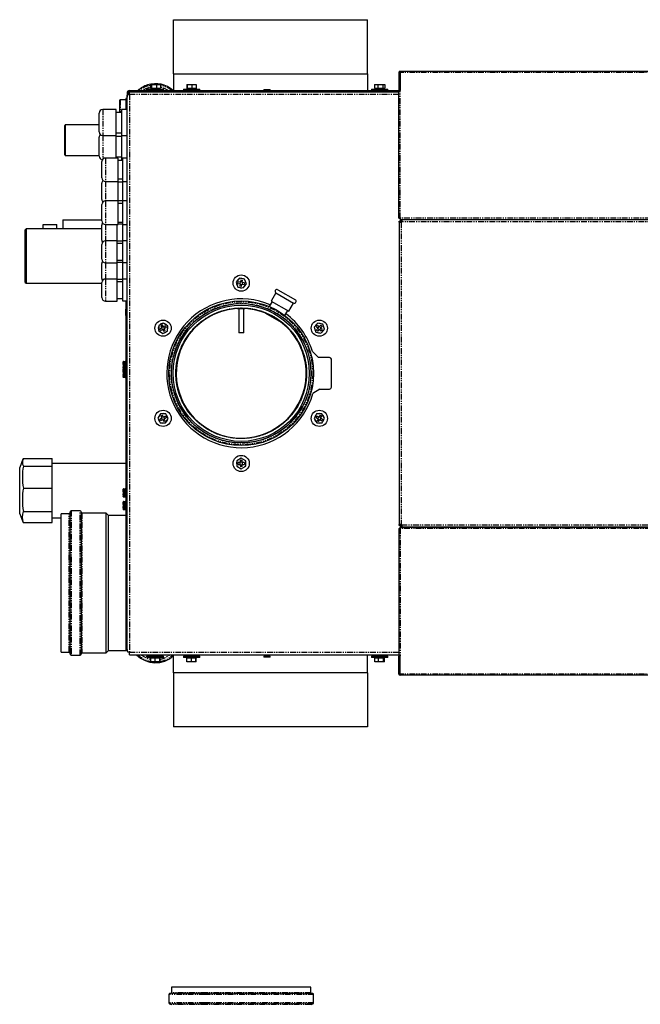
# Model space of a CAD drawing. Extents: x -1316 to 2329, y -131 to 2459.
# Drawn here: x -287 to 401, y 1367 to 2459 of the extents above; entities that cross this region are included whole.
import ezdxf

# ---------------------------------------------------------------- set-up
doc = ezdxf.new("R2010")
doc.units = 0
doc.header["$MEASUREMENT"] = 0
doc.linetypes.add('PHANTOM', pattern=[12.7, 6.35, -1.27, 1.27, -1.27, 1.27, -1.27])
doc.layers.get('0').update_dxf_attribs({"linetype": 'CONTINUOUS'})

msp = doc.modelspace()

# ---------------------------------------------------------------- linework, layer by layer
at = {"color": 7, "linetype": 'Continuous'}
for p, q in [((-116.4, 2458.7), (98.6, 2458.7)), ((-116.4, 2398.7), (-116.4, 2458.7)), ((98.6, 2398.7), (98.6, 2458.7)), ((1015, 2401.4), (134.7, 2401.4)), ((-116.4, 2398.7), (-116.4, 2380.2)), ((-116.4, 2398.7), (98.6, 2398.7)), ((98.6, 2398.7), (98.6, 2380.2)), ((133.4, 2400.1), (134.6, 2400.1)), ((133.4, 2400.1), (133.4, 2380.2)), ((134.6, 2400.1), (134.6, 2380.2)), ((134.7, 2400.1), (134.7, 2380.1)), ((-165.1, 2380.2), (133.4, 2380.2)), ((-146.4, 2381.4), (-146.4, 2380.2)), ((-146.4, 2381.4), (-139.4, 2381.4)), ((-145.4, 2381.7), (-145.4, 2381.4)), ((-145.4, 2381.7), (-139.4, 2381.7)), ((-141.8, 2386.7), (-141.8, 2382.7)), ((-141.8, 2386.7), (-140.8, 2386.7)), ((-141.8, 2382.7), (-141.6, 2382.7)), ((-141.6, 2382.7), (-141.6, 2381.7)), ((-141.6, 2382.7), (-141, 2382.7)), ((-141, 2382.7), (-140.8, 2382.7)), ((-140.8, 2386.7), (-140.8, 2382.7)), ((-140.8, 2386.7), (-135.3, 2386.7)), ((-140.8, 2382.7), (-139.6, 2382.7)), ((-139.6, 2382.7), (-136.5, 2382.7)), ((-139.4, 2381.7), (-127.4, 2381.7)), ((-139.4, 2380.2), (-139.4, 2381.4)), ((-136.5, 2382.7), (-135.3, 2382.7)), ((-135.3, 2386.7), (-135.3, 2382.7)), ((-135.3, 2386.7), (-130.9, 2386.7)), ((-135.3, 2382.7), (-134.4, 2382.7)), ((-134.4, 2382.7), (-131.9, 2382.7)), ((-131.9, 2382.7), (-130.9, 2382.7)), ((-131.1, 2381.7), (-131.1, 2382.7)), ((-130.9, 2386.7), (-130.9, 2382.7)), ((-127.4, 2380.2), (-127.4, 2381.7)), ((-105.4, 2381.7), (-105.4, 2380.2)), ((-105.4, 2381.7), (-87.4, 2381.7)), ((-101.6, 2382.7), (-101.6, 2381.7)), ((-101.6, 2382.7), (-101.3, 2382.7)), ((-101.5, 2386.7), (-101.5, 2382.7)), ((-101.5, 2386.7), (-101.3, 2386.7)), ((-101.3, 2386.7), (-101.3, 2382.7)), ((-101.3, 2386.7), (-96.2, 2386.7)), ((-101.3, 2382.7), (-100.2, 2382.7)), ((-101.3, 2382.7), (-101.3, 2382.7)), ((-100.2, 2382.7), (-97.4, 2382.7)), ((-97.4, 2382.7), (-96.2, 2382.7)), ((-96.2, 2386.7), (-96.2, 2382.7)), ((-96.2, 2386.7), (-91.3, 2386.7)), ((-96.2, 2382.7), (-95.1, 2382.7)), ((-95.1, 2382.7), (-92.4, 2382.7)), ((-92.4, 2382.7), (-91.3, 2382.7)), ((-91.3, 2386.7), (-91.3, 2382.7)), ((-91.3, 2382.7), (-91.1, 2382.7)), ((-91.1, 2381.7), (-91.1, 2382.7)), ((-87.4, 2380.2), (-87.4, 2381.7)), ((-16.4, 2381.4), (-16.4, 2380.2)), ((-16.4, 2381.4), (-9.9, 2381.4)), ((-9.9, 2381.4), (-9.4, 2381.4)), ((-9.4, 2380.2), (-9.4, 2381.4)), ((103.1, 2381.7), (103.1, 2380.2)), ((103.1, 2381.7), (120.5, 2381.7)), ((106.4, 2386.7), (106.4, 2382.7)), ((106.4, 2386.7), (110, 2386.7)), ((106.4, 2382.7), (107.2, 2382.7)), ((106.9, 2382.7), (106.9, 2381.7)), ((107.2, 2382.7), (109.2, 2382.7)), ((109.2, 2382.7), (110, 2382.7)), ((110, 2386.7), (110, 2382.7)), ((110, 2386.7), (115.7, 2386.7)), ((110, 2382.7), (111.3, 2382.7)), ((111.3, 2382.7), (114.4, 2382.7)), ((113.6, 2381.4), (113.6, 2380.2)), ((113.6, 2381.4), (120.6, 2381.4)), ((114.4, 2382.7), (115.7, 2382.7)), ((115.7, 2386.7), (115.7, 2382.7)), ((115.7, 2386.7), (117.8, 2386.7)), ((115.7, 2382.7), (116.2, 2382.7)), ((116.2, 2382.7), (117.4, 2382.7)), ((117.4, 2381.7), (117.4, 2382.7)), ((117.4, 2382.7), (117.8, 2382.7)), ((117.8, 2386.7), (117.8, 2382.7)), ((120.5, 2381.7), (121.1, 2381.7)), ((120.6, 2380.2), (120.6, 2381.4)), ((121.1, 2380.2), (121.1, 2381.7)), ((133.3, 2238.5), (133.3, 2380.1)), ((134.7, 2380.1), (133.3, 2380.1)), ((133.4, 2381.5), (133.4, 2381.7)), ((133.4, 2380.2), (134.6, 2380.2)), ((134.6, 2381.7), (134.6, 2381.7)), ((134.6, 2381.7), (134.6, 2381.5)), ((134.7, 2380.2), (134.6, 2380.2)), ((134.6, 2380.2), (134.7, 2380.2)), ((-175.9, 2357.4), (-175.9, 2369.4)), ((-169.4, 2369.9), (-175.4, 2369.9)), ((-167.9, 2371.3), (-169.4, 2371.3)), ((-169.4, 2371.3), (-169.4, 2359.2)), ((-167.9, 2377.4), (-167.9, 2375)), ((-167.6, 2375), (-167.9, 2375)), ((-167.9, 2373), (-167.9, 2375)), ((-167.9, 1760.4), (-167.9, 2373)), ((-167.2, 2375.9), (-165.1, 2375.9)), ((-166.4, 2377.4), (-166.4, 2375.9)), ((-165.1, 2375.9), (-165.1, 2378.7)), ((-165.1, 2378.7), (133.3, 2378.7)), ((-165.1, 2375.9), (-165.1, 2375.9)), ((-179.9, 2359.2), (-194.9, 2359.2)), ((-179.9, 2330.2), (-179.9, 2359.2)), ((-167.9, 2359.2), (-173.9, 2359.2)), ((-173.9, 2359.2), (-173.9, 2330.2)), ((-198.9, 2334.2), (-198.9, 2355.2)), ((-173.9, 2355.9), (-179.9, 2355.9)), ((-175.9, 2356.7), (-175.9, 2357.4)), ((-175.4, 2356.9), (-173.9, 2356.9)), ((-175.4, 2356.2), (-173.9, 2356.2)), ((-236.5, 2342), (-237, 2341.5)), ((-237, 2322.3), (-237, 2341.5)), ((-198.9, 2342), (-236.5, 2342)), ((-236.5, 2342), (-236.5, 2322.2)), ((-198.9, 2307.3), (-198.9, 2328.3)), ((-194.9, 2330.2), (-179.9, 2330.2)), ((-179.9, 2333.4), (-173.9, 2333.4)), ((-179.9, 2305.3), (-179.9, 2330.2)), ((-173.9, 2329.1), (-179.9, 2329.1)), ((-173.9, 2330.2), (-167.9, 2330.2)), ((-173.9, 2330.2), (-173.9, 2303.3)), ((-237, 2308.8), (-237, 2322.3)), ((-236.5, 2322.2), (-236.5, 2308.3)), ((-237, 2308.8), (-236.5, 2308.3)), ((-236.5, 2308.3), (-198.9, 2308.3)), ((-177.9, 2305.3), (-191.9, 2305.3)), ((-179.9, 2306.6), (-173.9, 2306.6)), ((-177.9, 2279.3), (-177.9, 2305.3)), ((-173.9, 2303.3), (-172.9, 2303.3)), ((-167.9, 2305.3), (-172.9, 2305.3)), ((-172.9, 2305.3), (-172.9, 2303.2)), ((-172.9, 2303.2), (-172.9, 2279.3)), ((-195.9, 2283.3), (-195.9, 2301.3)), ((-172.9, 2302.6), (-177.9, 2302.6)), ((-177.9, 2282.1), (-172.9, 2282.1)), ((-195.9, 2259.5), (-195.9, 2277.5)), ((-191.9, 2279.3), (-177.9, 2279.3)), ((-177.9, 2257.7), (-177.9, 2279.3)), ((-172.9, 2278.7), (-177.9, 2278.7)), ((-172.9, 2279.3), (-167.9, 2279.3)), ((-172.9, 2279.3), (-172.9, 2257.7)), ((-195.9, 2235.7), (-195.9, 2253.7)), ((-177.9, 2257.7), (-191.9, 2257.7)), ((-177.9, 2258.2), (-172.9, 2258.2)), ((-177.9, 2231.7), (-177.9, 2257.7)), ((-172.9, 2254.9), (-177.9, 2254.9)), ((-167.9, 2257.7), (-172.9, 2257.7)), ((-172.9, 2257.7), (-172.9, 2231.7)), ((133.3, 2238.5), (134.7, 2238.5)), ((134.7, 2238.5), (134.7, 2237.2)), ((-279.9, 2226.8), (-280.9, 2225.8)), ((-195.9, 2226.8), (-279.9, 2226.8)), ((-279.9, 2226.8), (-279.9, 2166.5)), ((-260.9, 2226.8), (-260.9, 2231.7)), ((-260.9, 2231.7), (-245.9, 2231.7)), ((-245.9, 2226.8), (-245.9, 2231.7)), ((-238.9, 2236.7), (-238.9, 2226.8)), ((-238.9, 2236.7), (-195.9, 2236.7)), ((-195.9, 2214.4), (-195.9, 2230.9)), ((-191.9, 2231.7), (-177.9, 2231.7)), ((-178.9, 2213.6), (-178.9, 2231.7)), ((-177.9, 2234.4), (-172.9, 2234.4)), ((-172.9, 2231.9), (-177.9, 2231.9)), ((-172.9, 2231.7), (-167.9, 2231.7)), ((-172.9, 2231.7), (-172.9, 2213.4)), ((133.8, 2235.4), (134.8, 2235.4)), ((133.8, 2234.3), (133.8, 2235.4)), ((134.8, 2234.3), (133.8, 2234.3)), ((133.8, 2234.3), (133.8, 1899.1)), ((134.7, 2237.2), (907.6, 2237.2)), ((134.8, 2234.3), (134.8, 2235.4)), ((136, 2235.4), (134.8, 2235.4)), ((135.1, 2235.9), (135.1, 2236.9)), ((135.1, 2236.9), (135.9, 2236.9)), ((135.1, 2235.9), (135.9, 2235.9)), ((885.5, 2236.9), (135.9, 2236.9)), ((135.9, 2236.9), (135.9, 2235.9)), ((136.5, 2235.4), (136, 2235.4)), ((140.1, 2237.2), (140.1, 2236.9)), ((-280.9, 2167.5), (-280.9, 2225.8)), ((-195.9, 2193.1), (-195.9, 2209.6)), ((-178.9, 2213.6), (-191.9, 2213.6)), ((-178.9, 2189.1), (-178.9, 2213.6)), ((-178.9, 2213.4), (-172.9, 2213.4)), ((-172.9, 2210.6), (-178.9, 2210.6)), ((-167.9, 2213.4), (-172.9, 2213.4)), ((-172.9, 2213.4), (-172.9, 2189.4)), ((-195.9, 2171.9), (-195.9, 2188.4)), ((-191.9, 2189.1), (-178.9, 2189.1)), ((-178.9, 2192.1), (-172.9, 2192.1)), ((-172.9, 2189.4), (-178.9, 2189.4)), ((-178.9, 2171.2), (-178.9, 2189.1)), ((-172.9, 2189.4), (-167.9, 2189.4)), ((-172.9, 2189.4), (-172.9, 2171)), ((-280.9, 2167.5), (-279.9, 2166.5)), ((-279.9, 2166.5), (-195.9, 2166.5)), ((-195.9, 2150.7), (-195.9, 2167.2)), ((-178.9, 2171.2), (-191.9, 2171.2)), ((-178.9, 2146.7), (-178.9, 2171.2)), ((-178.9, 2170.9), (-172.9, 2170.9)), ((-172.9, 2168.2), (-178.9, 2168.2)), ((-167.9, 2171), (-172.9, 2171)), ((-172.9, 2171), (-172.9, 2147)), ((-43.4, 2172.1), (-47.1, 2167.6)), ((-47.1, 2167.6), (-45.1, 2162.2)), ((-45.1, 2162.2), (-39.4, 2161.3)), ((-45, 2166.3), (-44.7, 2168.2)), ((-45, 2166.3), (-42.5, 2165.9)), ((-42.2, 2167.8), (-44.7, 2168.2)), ((-37.7, 2171.1), (-43.4, 2172.1)), ((-42.7, 2167.9), (-43, 2165.9)), ((-42.5, 2165.9), (-43, 2163.4)), ((-41, 2163), (-43, 2163.4)), ((-42.6, 2165.4), (-40.6, 2165)), ((-41.8, 2170.3), (-42.2, 2167.8)), ((-40.2, 2168), (-42.1, 2168.3)), ((-41.8, 2170.3), (-39.8, 2170)), ((-41, 2163), (-40.6, 2165.5)), ((-40.6, 2165.5), (-38.1, 2165.1)), ((-40.2, 2167.5), (-39.8, 2170)), ((-37.8, 2167.1), (-40.2, 2167.5)), ((-40.1, 2165.4), (-39.7, 2167.4)), ((-39.4, 2161.3), (-35.7, 2165.7)), ((-37.8, 2167.1), (-38.1, 2165.1)), ((-35.7, 2165.7), (-37.7, 2171.1)), ((-2.9, 2155.9), (-8.1, 2146.8)), ((-2.9, 2155.9), (16.6, 2144.6)), ((-0.9, 2159.3), (18.6, 2148.1)), ((-191.9, 2146.7), (-178.9, 2146.7)), ((-178.9, 2149.7), (-172.9, 2149.7)), ((-172.9, 2147), (-167.9, 2147)), ((-168.9, 2137.9), (-168.9, 2147)), ((-7, 2146.2), (-10.3, 2140.6)), ((-8.1, 2146.8), (11.4, 2135.5)), ((11.4, 2135.5), (16.6, 2144.6)), ((-167.9, 2137.9), (-169.1, 2137.9)), ((-169.1, 2136.4), (-169.1, 2137.9)), ((-169.1, 2130.9), (-169.1, 2136.4)), ((-169.1, 2130.9), (-167.9, 2130.9)), ((-168.9, 1927.2), (-168.9, 2130.9)), ((-45.4, 2138.6), (-45.4, 2138.2)), ((-37.4, 2138.2), (-45.4, 2138.2)), ((-44.1, 2138.2), (-44.1, 2111.7)), ((-38.6, 2111.7), (-38.6, 2138.2)), ((-37.4, 2138.2), (-37.4, 2138.6)), ((-14.7, 2133.8), (-14.6, 2133.4)), ((-14.6, 2133.4), (3, 2123.2)), ((1.8, 2124.6), (-12.9, 2133.1)), ((7.1, 2130.6), (10.3, 2136.2)), ((-132.8, 2119.8), (-133.1, 2114.1)), ((-127.7, 2122.4), (-132.8, 2119.8)), ((-130.5, 2119.4), (-128.7, 2120.3)), ((-130.5, 2119.4), (-129.3, 2117.1)), ((-127.8, 2118.5), (-129.6, 2117.6)), ((-127.6, 2118), (-128.7, 2120.3)), ((-122.8, 2119.3), (-127.7, 2122.4)), ((-125.3, 2119.2), (-127.6, 2118)), ((-126.2, 2116.5), (-127.1, 2118.3)), ((-125.3, 2119.2), (-124.4, 2117.4)), ((-123.1, 2113.5), (-122.8, 2119.3)), ((3, 2123.2), (3.4, 2123.3)), ((43.4, 2122.2), (39.6, 2117.8)), ((39.6, 2117.8), (41.4, 2112.4)), ((41.9, 2118.3), (43.2, 2119.8)), ((41.9, 2118.3), (43.8, 2116.6)), ((45.1, 2118.1), (43.2, 2119.8)), ((49, 2121), (43.4, 2122.2)), ((44.8, 2118.4), (43.4, 2116.9)), ((46.8, 2120), (45.1, 2118.1)), ((47, 2117.1), (45.5, 2118.5)), ((46.6, 2116.8), (48.3, 2118.7)), ((46.8, 2120), (48.3, 2118.7)), ((50.9, 2115.5), (49, 2121)), ((-133.1, 2114.1), (-128.3, 2110.9)), ((-129.3, 2117.1), (-131.6, 2116)), ((-130.7, 2114.2), (-131.6, 2116)), ((-130.7, 2114.2), (-128.4, 2115.3)), ((-129.8, 2116.9), (-128.9, 2115.1)), ((-128.4, 2115.3), (-127.3, 2113.1)), ((-128.3, 2110.9), (-123.1, 2113.5)), ((-128.2, 2114.9), (-126.4, 2115.8)), ((-125.5, 2114), (-127.3, 2113.1)), ((-126.6, 2116.2), (-124.4, 2117.4)), ((-125.5, 2114), (-126.6, 2116.2)), ((-38.6, 2111.7), (-44.1, 2111.7)), ((41.4, 2112.4), (47, 2111.2)), ((43.8, 2116.6), (42.1, 2114.7)), ((43.6, 2113.4), (42.1, 2114.7)), ((43.5, 2116.2), (45, 2114.9)), ((43.6, 2113.4), (45.3, 2115.3)), ((45.3, 2115.3), (47.2, 2113.6)), ((45.7, 2114.9), (47, 2116.4)), ((48.5, 2115.1), (46.6, 2116.8)), ((47, 2111.2), (50.9, 2115.5)), ((48.5, 2115.1), (47.2, 2113.6)), ((37.5, 2091), (44.2, 2084.2)), ((-172.1, 2078.9), (-172.1, 2079.4)), ((-172.1, 2077.3), (-172.1, 2077.7)), ((-172.1, 2076.4), (-172.1, 2077.3)), ((-172.1, 2073.1), (-172.1, 2074)), ((-171.8, 2079.7), (-170.1, 2079.7)), ((-171.8, 2077.5), (-170.1, 2077.5)), ((-169.7, 2080.1), (-169.8, 2080)), ((-168.9, 2080.3), (-169.5, 2080.3)), ((56.6, 2084.2), (44.2, 2084.2)), ((58.6, 2051.2), (58.6, 2082.2)), ((-172.1, 2072.7), (-172.1, 2073.1)), ((-172.1, 2071), (-172.1, 2071.5)), ((-172.1, 2071.4), (-172.1, 2071.5)), ((-172.1, 2070.4), (-172.1, 2070.8)), ((-172.1, 2068.8), (-172.1, 2069.2)), ((-172.1, 2067.9), (-172.1, 2068.8)), ((-172.1, 2064.6), (-172.1, 2065.5)), ((-172.1, 2064.2), (-172.1, 2064.6)), ((-171.8, 2073), (-170.1, 2073)), ((-171.8, 2071.2), (-170.1, 2071.2)), ((-171.8, 2068.9), (-170.1, 2068.9)), ((-171.8, 2064.4), (-170.1, 2064.4)), ((-169.7, 2071.6), (-169.8, 2071.4)), ((-168.9, 2071.8), (-169.5, 2071.8)), ((-172.1, 2062.5), (-172.1, 2063)), ((-172.1, 2062.9), (-172.1, 2063)), ((-171.8, 2062.2), (-170.1, 2062.2)), ((-169.8, 2061.9), (-169.7, 2061.8)), ((-169.5, 2061.6), (-168.9, 2061.6)), ((45.8, 2049.2), (38, 2044.2)), ((45.8, 2049.2), (56.6, 2049.2)), ((-130.7, 2021.8), (-133.8, 2016.9)), ((-124.9, 2021.6), (-130.7, 2021.8)), ((-130.5, 2019.3), (-128.7, 2020.3)), ((-127.6, 2018), (-128.7, 2020.3)), ((-122.2, 2016.4), (-124.9, 2021.6)), ((42.2, 2021.6), (39.4, 2016.5)), ((47.9, 2021.8), (42.2, 2021.6)), ((46, 2020.3), (44.8, 2018)), ((46, 2020.3), (47.8, 2019.3)), ((51, 2016.9), (47.9, 2021.8)), ((-133.8, 2016.9), (-131.1, 2011.8)), ((-129.3, 2017.1), (-131.6, 2015.9)), ((-130.6, 2014.2), (-131.6, 2015.9)), ((-131.1, 2011.8), (-125.3, 2011.6)), ((-130.6, 2014.2), (-128.4, 2015.3)), ((-130.5, 2019.3), (-129.3, 2017.1)), ((-129.8, 2016.9), (-128.9, 2015.1)), ((-127.8, 2018.5), (-129.6, 2017.5)), ((-128.4, 2015.3), (-127.2, 2013.1)), ((-128.2, 2014.9), (-126.4, 2015.8)), ((-125.3, 2019.2), (-127.6, 2018)), ((-125.5, 2014), (-127.2, 2013.1)), ((-126.2, 2016.5), (-127.1, 2018.3)), ((-126.6, 2016.3), (-124.4, 2017.4)), ((-125.5, 2014), (-126.6, 2016.3)), ((-125.3, 2019.2), (-124.4, 2017.4)), ((-125.3, 2011.6), (-122.2, 2016.4)), ((39.4, 2016.5), (42.5, 2011.6)), ((41.6, 2017.5), (42.6, 2019.2)), ((41.6, 2017.5), (43.9, 2016.3)), ((42.5, 2011.6), (48.3, 2011.8)), ((44.8, 2018), (42.6, 2019.2)), ((43.9, 2016.3), (42.7, 2014)), ((44.4, 2013.1), (42.7, 2014)), ((44.4, 2018.3), (43.4, 2016.5)), ((43.6, 2015.8), (45.4, 2014.9)), ((44.4, 2013.1), (45.6, 2015.3)), ((46.8, 2017.5), (45, 2018.5)), ((45.6, 2015.3), (47.8, 2014.1)), ((46.1, 2015.1), (47, 2016.9)), ((46.6, 2017.1), (47.8, 2019.3)), ((48.8, 2015.9), (46.6, 2017.1)), ((48.8, 2015.9), (47.8, 2014.1)), ((48.3, 2011.8), (51, 2016.9)), ((-283.3, 1971.4), (-286.9, 1962.4)), ((-282.9, 1972.3), (-250.9, 1972.3)), ((-250.9, 1963.8), (-250.9, 1972.3)), ((-168.9, 1966.8), (-250.9, 1966.8)), ((-41.5, 1972.5), (-46.4, 1969.5)), ((-46.4, 1969.5), (-46.3, 1963.7)), ((-42.4, 1967.7), (-44.9, 1967.6)), ((-44.9, 1965.6), (-44.9, 1967.6)), ((-44.9, 1965.6), (-42.4, 1965.7)), ((-42.9, 1967.7), (-42.9, 1965.7)), ((-42.4, 1970.2), (-40.4, 1970.2)), ((-42.4, 1970.2), (-42.4, 1967.7)), ((-40.4, 1968.2), (-42.4, 1968.2)), ((-42.4, 1965.7), (-42.3, 1963.1)), ((-42.4, 1965.2), (-40.4, 1965.2)), ((-36.4, 1969.7), (-41.5, 1972.5)), ((-40.4, 1967.7), (-40.4, 1970.2)), ((-37.9, 1967.7), (-40.4, 1967.7)), ((-40.3, 1963.2), (-40.4, 1965.7)), ((-40.4, 1965.7), (-37.9, 1965.7)), ((-39.9, 1965.7), (-39.9, 1967.7)), ((-37.9, 1967.7), (-37.9, 1965.7)), ((-36.3, 1963.9), (-36.4, 1969.7)), ((-286.9, 1911), (-286.9, 1962.4)), ((-282.9, 1963.8), (-250.9, 1963.8)), ((-250.9, 1939.5), (-250.9, 1963.8)), ((-46.3, 1963.7), (-41.3, 1960.9)), ((-40.3, 1963.2), (-42.3, 1963.1)), ((-41.3, 1960.9), (-36.3, 1963.9)), ((-282.9, 1939.5), (-250.9, 1939.5)), ((-250.9, 1913.5), (-250.9, 1939.5)), ((-172.1, 1937.9), (-172.1, 1938.3)), ((-172.1, 1936.3), (-172.1, 1936.7)), ((-172.1, 1935.4), (-172.1, 1936.3)), ((-172.1, 1932.1), (-172.1, 1933)), ((-172.1, 1931.7), (-172.1, 1932.1)), ((-171.8, 1938.7), (-170.1, 1938.7)), ((-171.8, 1936.4), (-170.1, 1936.4)), ((-169.7, 1939.1), (-169.8, 1938.9)), ((-168.9, 1939.3), (-169.5, 1939.3)), ((-172.1, 1930), (-172.1, 1930.5)), ((-172.1, 1930.4), (-172.1, 1930.5)), ((-172.1, 1923.9), (-172.1, 1924.3)), ((-172.1, 1922.3), (-172.1, 1922.7)), ((-172.1, 1921.4), (-172.1, 1922.3)), ((-171.8, 1931.9), (-170.1, 1931.9)), ((-171.8, 1929.7), (-170.1, 1929.7)), ((-171.8, 1924.7), (-170.1, 1924.7)), ((-171.8, 1922.4), (-170.1, 1922.4)), ((-169.8, 1929.4), (-169.7, 1929.3)), ((-169.7, 1925.1), (-169.8, 1924.9)), ((-169.5, 1929.1), (-168.9, 1929.1)), ((-168.9, 1925.3), (-169.5, 1925.3)), ((-168.9, 1927.2), (-167.9, 1927.2)), ((-168.9, 1924.2), (-168.9, 1927.2)), ((-167.9, 1924.2), (-168.9, 1924.2)), ((-168.9, 1909.2), (-168.9, 1924.2)), ((-286.9, 1911), (-283.3, 1902)), ((-286.9, 1911), (-286.9, 1911)), ((-282.9, 1913.5), (-250.9, 1913.5)), ((-250.9, 1901.1), (-250.9, 1913.5)), ((-231.9, 1910.7), (-240.9, 1910.7)), ((-240.9, 1757.7), (-240.9, 1910.7)), ((-230.9, 1755.2), (-230.9, 1913.2)), ((-219.9, 1914.2), (-229.9, 1914.2)), ((-218.9, 1913.2), (-218.9, 1902.6)), ((-190.9, 1911.7), (-217.9, 1911.7)), ((-188.4, 1909.2), (-190.9, 1911.7)), ((-190.9, 1756.7), (-190.9, 1911.7)), ((-172.1, 1918.1), (-172.1, 1919)), ((-172.1, 1917.7), (-172.1, 1918.1)), ((-172.1, 1916), (-172.1, 1916.5)), ((-172.1, 1916.4), (-172.1, 1916.5)), ((-171.8, 1917.9), (-170.1, 1917.9)), ((-171.8, 1915.7), (-170.1, 1915.7)), ((-169.8, 1915.4), (-169.7, 1915.3)), ((-169.5, 1915.1), (-168.9, 1915.1)), ((-283.3, 1902), (-282.9, 1901.1)), ((-282.9, 1901.1), (-250.9, 1901.1)), ((-250.9, 1906.5), (-240.9, 1906.5)), ((-218.9, 1902.6), (-218.9, 1755.2)), ((-168.9, 1909.2), (-188.4, 1909.2)), ((-188.4, 1759.2), (-188.4, 1909.2)), ((-167.9, 1909.2), (-168.9, 1909.2)), ((-168.9, 1759.2), (-168.9, 1909.2)), ((-168.9, 1759.2), (-168.9, 1909.2)), ((133.3, 1894.8), (133.3, 1753.3)), ((133.3, 1894.8), (134.7, 1894.8)), ((133.8, 1899.1), (134.8, 1899.1)), ((133.8, 1897.9), (133.8, 1899.1)), ((134.8, 1897.9), (133.8, 1897.9)), ((134.7, 1894.8), (134.7, 1896.2)), ((134.7, 1896.2), (907.6, 1896.2)), ((134.8, 1897.9), (134.8, 1899.1)), ((134.8, 1897.9), (136, 1897.9)), ((135.1, 1896.4), (135.1, 1897.4)), ((135.9, 1897.4), (135.1, 1897.4)), ((135.9, 1896.4), (135.1, 1896.4)), ((135.9, 1897.4), (135.9, 1896.4)), ((135.9, 1896.4), (885.5, 1896.4)), ((136, 1897.9), (136.5, 1897.9)), ((140.1, 1896.4), (140.1, 1896.2)), ((-240.9, 1757.7), (-231.9, 1757.7)), ((-190.9, 1756.7), (-188.4, 1759.2)), ((-188.4, 1759.2), (-168.9, 1759.2)), ((-168.9, 1759.2), (-167.9, 1759.2)), ((-167.9, 1759.2), (-167.9, 1760.4)), ((-165.1, 1757.5), (-167.2, 1757.5)), ((-165.1, 1757.5), (-165.1, 1757.4)), ((-165.1, 1754.7), (-165.1, 1757.4)), ((-229.9, 1754.2), (-219.9, 1754.2)), ((-217.9, 1756.7), (-190.9, 1756.7)), ((-165.1, 1754.7), (133.3, 1754.7)), ((-146.4, 1753.2), (-146.4, 1752)), ((-139.4, 1753.2), (-146.4, 1753.2)), ((-139.4, 1752), (-146.4, 1752)), ((-145.4, 1752), (-145.4, 1751.7)), ((-127.4, 1751.7), (-145.4, 1751.7)), ((-144.4, 1754.7), (-144.4, 1753.2)), ((-141.6, 1751.7), (-141.6, 1750.7)), ((-141.6, 1746.7), (-141.6, 1750.7)), ((-140.5, 1750.7), (-141.6, 1750.7)), ((-141.6, 1750.7), (-141.6, 1750.7)), ((-136.8, 1746.7), (-141.6, 1746.7)), ((-141.4, 1753.2), (-141.4, 1754.7)), ((-137.9, 1750.7), (-140.5, 1750.7)), ((-139.4, 1754.7), (-139.4, 1753.2)), ((-139.4, 1752), (-139.4, 1753.2)), ((-127.4, 1753.2), (-139.4, 1753.2)), ((-136.8, 1750.7), (-137.9, 1750.7)), ((-136.8, 1746.7), (-136.8, 1750.7)), ((-135.7, 1750.7), (-136.8, 1750.7)), ((-131.6, 1746.7), (-136.8, 1746.7)), ((-132.8, 1750.7), (-135.7, 1750.7)), ((-133.4, 1753.2), (-133.4, 1754.7)), ((-131.6, 1750.7), (-132.8, 1750.7)), ((-131.6, 1746.7), (-131.6, 1750.7)), ((-131.5, 1750.7), (-131.6, 1750.7)), ((-131.2, 1746.7), (-131.6, 1746.7)), ((-131.1, 1750.7), (-131.5, 1750.7)), ((-131.2, 1746.7), (-131.2, 1750.7)), ((-131.1, 1750.7), (-131.1, 1751.7)), ((-127.4, 1751.7), (-127.4, 1753.2)), ((-116.4, 1734.7), (-116.4, 1754.7)), ((-105.4, 1753.2), (-105.4, 1751.7)), ((-92.2, 1753.2), (-105.4, 1753.2)), ((-92.2, 1751.7), (-105.4, 1751.7)), ((-101.6, 1751.7), (-101.6, 1750.7)), ((-101.5, 1750.7), (-101.6, 1750.7)), ((-101.5, 1746.7), (-101.5, 1750.7)), ((-100.4, 1750.7), (-101.5, 1750.7)), ((-96.6, 1746.7), (-101.5, 1746.7)), ((-97.7, 1750.7), (-100.4, 1750.7)), ((-99.4, 1754.7), (-99.4, 1753.2)), ((-96.6, 1750.7), (-97.7, 1750.7)), ((-96.6, 1746.7), (-96.6, 1750.7)), ((-95.5, 1750.7), (-96.6, 1750.7)), ((-91.5, 1746.7), (-96.6, 1746.7)), ((-92.7, 1750.7), (-95.5, 1750.7)), ((-93.4, 1753.2), (-93.4, 1754.7)), ((-91.5, 1750.7), (-92.7, 1750.7)), ((-87.4, 1753.2), (-92.2, 1753.2)), ((-87.4, 1751.7), (-92.2, 1751.7)), ((-91.1, 1750.7), (-91.5, 1750.7)), ((-91.5, 1746.7), (-91.5, 1750.7)), ((-91.5, 1750.7), (-91.5, 1750.7)), ((-91.3, 1746.7), (-91.5, 1746.7)), ((-91.3, 1746.7), (-91.3, 1750.7)), ((-91.1, 1750.7), (-91.1, 1751.7)), ((-87.4, 1751.7), (-87.4, 1753.2)), ((-16.4, 1753.2), (-16.4, 1752)), ((-9.4, 1753.2), (-16.4, 1753.2)), ((-9.4, 1752), (-16.4, 1752)), ((-14.4, 1754.7), (-14.4, 1753.2)), ((-11.4, 1753.2), (-11.4, 1754.7)), ((-9.4, 1752), (-9.4, 1753.2)), ((98.6, 1734.7), (98.6, 1754.7)), ((103.1, 1753.2), (103.1, 1751.7)), ((113.6, 1753.2), (103.1, 1753.2)), ((121.1, 1751.7), (103.1, 1751.7)), ((106.6, 1746.7), (106.6, 1750.7)), ((107.5, 1750.7), (106.6, 1750.7)), ((110.9, 1746.7), (106.6, 1746.7)), ((106.9, 1751.7), (106.9, 1750.7)), ((109.9, 1750.7), (107.5, 1750.7)), ((109.1, 1754.7), (109.1, 1753.2)), ((110.9, 1750.7), (109.9, 1750.7)), ((110.9, 1746.7), (110.9, 1750.7)), ((112.1, 1750.7), (110.9, 1750.7)), ((116.4, 1746.7), (110.9, 1746.7)), ((115.1, 1750.7), (112.1, 1750.7)), ((113.6, 1753.2), (113.6, 1752)), ((120.6, 1753.2), (113.6, 1753.2)), ((120.6, 1752), (113.6, 1752)), ((115.1, 1753.2), (115.1, 1754.7)), ((116.4, 1750.7), (115.1, 1750.7)), ((115.6, 1754.7), (115.6, 1753.2)), ((116.4, 1746.7), (116.4, 1750.7)), ((116.6, 1750.7), (116.4, 1750.7)), ((117.6, 1746.7), (116.4, 1746.7)), ((117.4, 1750.7), (116.6, 1750.7)), ((117.4, 1750.7), (117.4, 1751.7)), ((117.6, 1750.7), (117.4, 1750.7)), ((117.6, 1746.7), (117.6, 1750.7)), ((118.6, 1753.2), (118.6, 1754.7)), ((120.6, 1752), (120.6, 1753.2)), ((121.1, 1753.2), (120.6, 1753.2)), ((121.1, 1751.7), (121.1, 1753.2)), ((134.7, 1753.3), (133.3, 1753.3)), ((133.4, 1753.2), (134.6, 1753.2)), ((133.4, 1733.3), (133.4, 1753.2)), ((133.4, 1751.8), (133.4, 1751.7)), ((134.6, 1733.3), (134.6, 1753.2)), ((134.7, 1753.2), (134.6, 1753.2)), ((134.6, 1751.7), (134.6, 1751.8)), ((134.6, 1751.6), (134.6, 1751.7)), ((134.7, 1733.3), (134.7, 1753.3)), ((98.6, 1734.7), (-116.4, 1734.7)), ((-116.4, 1734.7), (-116.4, 1674.7)), ((98.6, 1734.7), (98.6, 1674.7)), ((133.4, 1733.3), (134.6, 1733.3)), ((1015, 1731.9), (134.7, 1731.9)), ((98.6, 1674.7), (-116.4, 1674.7)), ((-118.6, 1386.3), (-118.6, 1379.8)), ((-80, 1386.3), (-118.6, 1386.3)), ((35.8, 1386.3), (-80, 1386.3)), ((35.8, 1379.8), (35.8, 1386.3)), ((-121.6, 1377.9), (-121.6, 1368.8)), ((-118.8, 1379.5), (-120.7, 1379)), ((37.9, 1379), (36, 1379.5)), ((38.8, 1368.8), (38.8, 1377.9)), ((-120.7, 1367.6), (-118.8, 1367.1)), ((36, 1367.1), (37.9, 1367.6))]:
    msp.add_line(p, q, dxfattribs=at)
at = {"color": 7, "linetype": 'PHANTOM'}
for p, q in [((1015, 2400.1), (134.7, 2400.1)), ((-165.1, 2378.7), (-165.1, 2380.2)), ((134.7, 2238.5), (134.7, 2380.1)), ((-175.4, 2369.9), (-175.4, 2356.9)), ((-166.4, 2377.4), (-167.9, 2377.4)), ((-165.1, 2375.9), (-165.1, 1757.5)), ((133.3, 2375.9), (-165.1, 2375.9)), ((-194.9, 2359.2), (-194.9, 2330.2)), ((-175.4, 2356.9), (-175.4, 2356.2)), ((-194.9, 2330.2), (-194.9, 2303.9)), ((-191.9, 2305.3), (-191.9, 2279.3)), ((-191.9, 2279.3), (-191.9, 2257.7)), ((-191.9, 2257.7), (-191.9, 2231.7)), ((907.6, 2238.5), (134.7, 2238.5)), ((-191.9, 2231.7), (-191.9, 2213.6)), ((136, 2235.4), (136, 2234.3)), ((136, 2234.3), (136, 1899.1)), ((887.8, 2234.7), (136.3, 2234.7)), ((-191.9, 2213.6), (-191.9, 2189.1)), ((-191.9, 2189.1), (-191.9, 2171.2)), ((-191.9, 2171.2), (-191.9, 2146.7)), ((-171.8, 2079.7), (-171.8, 2077.5)), ((-171.8, 2077.5), (-171.8, 2073)), ((-169.7, 2071.6), (-169.7, 2080.1)), ((-169.5, 2080.3), (-169.5, 2071.8)), ((-171.8, 2073), (-171.8, 2071.2)), ((-171.8, 2071.2), (-171.8, 2068.9)), ((-171.8, 2068.9), (-171.8, 2064.4)), ((-171.8, 2064.4), (-171.8, 2062.2)), ((-169.7, 2061.8), (-169.7, 2071.6)), ((-169.5, 2071.8), (-169.5, 2061.6)), ((-171.8, 1938.7), (-171.8, 1936.4)), ((-171.8, 1936.4), (-171.8, 1931.9)), ((-169.7, 1929.3), (-169.7, 1939.1)), ((-169.5, 1939.3), (-169.5, 1929.1)), ((-171.8, 1931.9), (-171.8, 1929.7)), ((-171.8, 1924.7), (-171.8, 1922.4)), ((-171.8, 1922.4), (-171.8, 1917.9)), ((-169.7, 1915.3), (-169.7, 1925.1)), ((-169.5, 1925.3), (-169.5, 1915.1)), ((-231.9, 1757.7), (-231.9, 1910.7)), ((-229.9, 1914.2), (-229.9, 1754.2)), ((-219.9, 1903.5), (-219.9, 1914.2)), ((-217.9, 1911.7), (-217.9, 1901.3)), ((-171.8, 1917.9), (-171.8, 1915.7)), ((-219.9, 1754.2), (-219.9, 1903.5)), ((-217.9, 1901.3), (-217.9, 1756.7)), ((134.7, 1894.8), (134.7, 1753.3)), ((907.6, 1894.8), (134.7, 1894.8)), ((136, 1899.1), (136, 1897.9)), ((136.3, 1898.7), (887.8, 1898.7)), ((-165.1, 1757.4), (133.3, 1757.4)), ((1015, 1733.3), (134.7, 1733.3)), ((-81.5, 1377.9), (-121.6, 1377.9)), ((-81, 1379), (-120.7, 1379)), ((-80.1, 1379.5), (-118.8, 1379.5)), ((-80, 1379.8), (-118.6, 1379.8)), ((38.8, 1377.9), (-81.5, 1377.9)), ((37.9, 1379), (-81, 1379)), ((36, 1379.5), (-80.1, 1379.5)), ((35.8, 1379.8), (-80, 1379.8)), ((-81.5, 1368.8), (-121.6, 1368.8)), ((-81, 1367.6), (-120.7, 1367.6)), ((-80.1, 1367.1), (-118.8, 1367.1)), ((38.8, 1368.8), (-81.5, 1368.8)), ((37.9, 1367.6), (-81, 1367.6)), ((36, 1367.1), (-80.1, 1367.1))]:
    msp.add_line(p, q, dxfattribs=at)
for points in [[(-144.8, 2385.4), (-143.1, 2385.9), (-141.8, 2386.2)], [(-144.1, 2383.1), (-142.4, 2383.6), (-141.8, 2383.7)], [(-137.6, 2386.7), (-135.9, 2386.7), (-135.2, 2386.7)], [(-170.1, 2077.5), (-170.2, 2078.6), (-170.1, 2079.7)], [(-170.1, 2073), (-170.2, 2075.2), (-170.1, 2077.5)], [(-170.2, 2071.2), (-170.2, 2071.8), (-170.1, 2073)], [(-170.1, 2068.9), (-170.2, 2070.1), (-170.1, 2071.2)], [(-170.1, 2064.4), (-170.2, 2066.7), (-170.1, 2068.9)], [(-170.1, 2062.2), (-170.2, 2063.3), (-170.1, 2064.4)], [(-169.8, 2072.8), (-170, 2071.6), (-169.9, 2071.2)], [(-170.1, 1936.4), (-170.2, 1937.6), (-170.1, 1938.7)], [(-170.1, 1931.9), (-170.2, 1934.2), (-170.1, 1936.4)], [(-170.1, 1929.7), (-170.2, 1930.8), (-170.1, 1931.9)], [(-170.1, 1922.4), (-170.2, 1923.6), (-170.1, 1924.7)], [(-170.1, 1917.9), (-170.2, 1920.2), (-170.1, 1922.4)], [(-170.1, 1915.7), (-170.2, 1916.8), (-170.1, 1917.9)], [(-135.2, 1746.7), (-136, 1746.7), (-137.6, 1746.7)]]:
    msp.add_lwpolyline(points, dxfattribs=at)
at = {"color": 7, "linetype": 'Continuous'}
for points in [[(136, 2234.3), (135.6, 2234.1), (135.2, 2234), (134.8, 2234), (134.4, 2233.9), (134.1, 2234), (133.9, 2234), (133.8, 2234.1), (133.8, 2234.3)], [(135.9, 2236.9), (136.3, 2236.8), (136.4, 2236.6), (136.5, 2236.4), (136.6, 2236), (136.5, 2235.6), (136.5, 2235.1), (136.3, 2234.7)], [(135.9, 2235.9), (136.1, 2235.9), (136.3, 2235.9), (136.4, 2235.8), (136.5, 2235.6), (136.5, 2235.6)], [(-172.1, 2077.7), (-172.1, 2077.7), (-172.1, 2078.1), (-172.1, 2078.4), (-172.1, 2078.7), (-172.1, 2078.9), (-172.1, 2078.9)], [(-171.8, 2077.5), (-171.8, 2077.4), (-171.9, 2077.4), (-172, 2077.4), (-172, 2077.4), (-172, 2077.4), (-172.1, 2077.3), (-172.1, 2077.3), (-172.1, 2077.3)], [(-172.1, 2076.4), (-172.1, 2076.4), (-172.1, 2075.8), (-172.1, 2075.2), (-172.1, 2074.6), (-172.1, 2074), (-172.1, 2074)], [(-171.8, 2073), (-171.8, 2073), (-171.9, 2073), (-172, 2073), (-172, 2073), (-172, 2073), (-172.1, 2073.1), (-172.1, 2073.1), (-172.1, 2073.1)], [(-172.1, 2072.7), (-172.1, 2072.7), (-172.1, 2072.3), (-172.1, 2072), (-172.1, 2071.7), (-172.1, 2071.5), (-172.1, 2071.5)], [(-172.1, 2069.2), (-172.1, 2069.2), (-172.1, 2069.5), (-172.1, 2069.9), (-172.1, 2070.2), (-172.1, 2070.4), (-172.1, 2070.4)], [(-171.8, 2068.9), (-171.8, 2068.9), (-171.9, 2068.9), (-172, 2068.9), (-172, 2068.9), (-172, 2068.9), (-172.1, 2068.8), (-172.1, 2068.8), (-172.1, 2068.8)], [(-172.1, 2067.9), (-172.1, 2067.9), (-172.1, 2067.3), (-172.1, 2066.7), (-172.1, 2066.1), (-172.1, 2065.5), (-172.1, 2065.5)], [(-171.8, 2064.4), (-171.8, 2064.4), (-171.9, 2064.4), (-172, 2064.5), (-172, 2064.5), (-172, 2064.5), (-172.1, 2064.5), (-172.1, 2064.6), (-172.1, 2064.6)], [(-172.1, 2064.2), (-172.1, 2064.2), (-172.1, 2063.8), (-172.1, 2063.5), (-172.1, 2063.2), (-172.1, 2063), (-172.1, 2063)], [(-172.1, 1936.7), (-172.1, 1936.7), (-172.1, 1937), (-172.1, 1937.4), (-172.1, 1937.7), (-172.1, 1937.9), (-172.1, 1937.9)], [(-171.8, 1936.4), (-171.8, 1936.4), (-171.9, 1936.4), (-172, 1936.4), (-172, 1936.4), (-172, 1936.4), (-172.1, 1936.3), (-172.1, 1936.3), (-172.1, 1936.3)], [(-172.1, 1935.4), (-172.1, 1935.4), (-172.1, 1934.8), (-172.1, 1934.2), (-172.1, 1933.6), (-172.1, 1933), (-172.1, 1933)], [(-171.8, 1931.9), (-171.8, 1931.9), (-171.9, 1931.9), (-172, 1932), (-172, 1932), (-172, 1932), (-172.1, 1932), (-172.1, 1932.1), (-172.1, 1932.1)], [(-172.1, 1931.7), (-172.1, 1931.7), (-172.1, 1931.3), (-172.1, 1931), (-172.1, 1930.7), (-172.1, 1930.5), (-172.1, 1930.5)], [(-172.1, 1922.7), (-172.1, 1922.7), (-172.1, 1923), (-172.1, 1923.4), (-172.1, 1923.7), (-172.1, 1923.9), (-172.1, 1923.9)], [(-171.8, 1922.4), (-171.8, 1922.4), (-171.9, 1922.4), (-172, 1922.4), (-172, 1922.4), (-172, 1922.4), (-172.1, 1922.3), (-172.1, 1922.3), (-172.1, 1922.3)], [(-172.1, 1921.4), (-172.1, 1921.4), (-172.1, 1920.8), (-172.1, 1920.2), (-172.1, 1919.6), (-172.1, 1919), (-172.1, 1919)], [(-171.8, 1917.9), (-171.8, 1917.9), (-171.9, 1917.9), (-172, 1918), (-172, 1918), (-172, 1918), (-172.1, 1918), (-172.1, 1918.1), (-172.1, 1918.1)], [(-172.1, 1917.7), (-172.1, 1917.7), (-172.1, 1917.3), (-172.1, 1917), (-172.1, 1916.7), (-172.1, 1916.5), (-172.1, 1916.5)], [(133.8, 1899.1), (133.8, 1899.2), (133.9, 1899.3), (134.1, 1899.4), (134.4, 1899.4), (134.8, 1899.4), (135.2, 1899.3), (135.6, 1899.2), (136, 1899.1)], [(136.3, 1898.7), (136.5, 1898.2), (136.5, 1897.8), (136.6, 1897.4), (136.5, 1897), (136.4, 1896.7), (136.3, 1896.5), (136.1, 1896.5), (135.9, 1896.4)], [(136.5, 1897.8), (136.5, 1897.7), (136.4, 1897.6), (136.3, 1897.5), (136.1, 1897.4), (135.9, 1897.4)]]:
    msp.add_lwpolyline(points, dxfattribs=at)
for centre, radius in [((-41.4, 2166.7), 9), ((-41.4, 2066.7), 80.2), ((-41.4, 2066.7), 77.2), ((-41.4, 2066.7), 75.5), ((-41.4, 2066.7), 72.3), ((-41.4, 2066.7), 72.2), ((-128, 2116.7), 9), ((45.2, 2116.7), 9), ((-128, 2016.7), 9), ((45.2, 2016.7), 9), ((-41.4, 1966.7), 9)]:
    msp.add_circle(centre, radius, dxfattribs=at)
at = {"color": 7, "linetype": 'PHANTOM'}
for radius in [79.3, 77.4, 72.4]:
    msp.add_circle((-41.4, 2066.7), radius, dxfattribs=at)
at = {"color": 7, "linetype": 'Continuous'}
for centre, radius, start, end in [((134.7, 2400.1), 1.35, 90, 180), ((167.7, 2400), 33.1, 177.587, 179.9272), ((134.7, 2400.1), 0.1, 90, 180), ((-165.1, 2377.4), 2.75, 90, 180), ((-136.4, 2358.7), 29, 107.4833, 132.151), ((-136.4, 2358.7), 29, 47.849, 107.4833), ((134.7, 2381.5), 0.1, 180, 252.9688), ((-175.4, 2369.4), 0.5, 90, 180), ((-161.6, 2373), 6.33, 153.2954, 180.8399), ((-165.1, 2377.4), 1.25, 90, 180), ((-194.9, 2355.2), 4, 90, 180), ((-175.4, 2357.4), 0.5, 180, 270), ((-175.4, 2356.7), 0.5, 180, 270), ((-194.9, 2334.2), 4, 180, 270), ((-194.9, 2328.3), 4, 133.0424, 180), ((-194.9, 2307.3), 4, 180, 263.8151), ((-191.9, 2301.3), 4, 90, 180), ((-191.9, 2283.3), 4, 180, 270), ((-191.9, 2277.5), 4, 133.3677, 180), ((-191.9, 2259.5), 4, 180, 226.6323), ((-191.9, 2253.7), 4, 90, 180), ((-191.9, 2235.7), 4, 180, 270), ((-191.9, 2230.9), 4, 142.9808, 180), ((135.1, 2234.2), 0.293, 169.122, 244.6851), ((135.1, 2235.4), 1.5, 310.8816, 329.9229), ((-191.9, 2214.4), 4, 180, 216.1359), ((-191.9, 2209.6), 4, 90, 180), ((-191.9, 2193.1), 4, 180, 270), ((-191.9, 2188.4), 4, 143.8641, 180), ((-191.9, 2171.9), 4, 180, 216.1359), ((-191.9, 2167.2), 4, 90, 180), ((-41.4, 2166.7), 5.25, 182.8111, 218.3167), ((-41.4, 2166.7), 5.25, 122.8111, 158.3167), ((-41.4, 2166.7), 5.25, 242.8111, 278.3167), ((-41.4, 2166.7), 5.25, 62.8111, 98.3167), ((-41.4, 2166.7), 5.25, 302.8111, 338.3167), ((-41.4, 2166.7), 5.25, 2.8111, 38.3167), ((-191.9, 2150.7), 4, 180, 270), ((-1.9, 2157.6), 2, 60, 240), ((-41.4, 2066.7), 82.5, 66.9621, 344.1662), ((17.6, 2146.4), 2, 240, 60), ((-41.4, 2066.7), 72, 68.207, 240), ((-41.4, 2066.7), 82.5, 17.1119, 53.0379), ((-128, 2116.7), 5.25, 159.2975, 194.8031), ((-128, 2116.7), 5.25, 99.2975, 134.8031), ((-128, 2116.7), 5.25, 39.2975, 74.8031), ((-128, 2116.7), 5.25, 339.2975, 14.8031), ((-41.4, 2066.7), 72, 240, 51.793), ((45.2, 2116.7), 5.25, 120.6933, 156.1988), ((45.2, 2116.7), 5.25, 60.6933, 96.1988), ((45.2, 2116.7), 5.25, 0.6933, 36.1988), ((-128, 2116.7), 5.25, 219.2975, 254.8031), ((-128, 2116.7), 5.25, 279.2975, 314.8031), ((45.2, 2116.7), 5.25, 180.6933, 216.1988), ((45.2, 2116.7), 5.25, 240.6933, 276.1988), ((45.2, 2116.7), 5.25, 300.6933, 336.1988), ((-171.8, 2079.4), 0.326, 94.4019, 183.8113), ((-170.1, 2080), 0.348, 274.4356, 346.9858), ((-170, 2077.8), 0.334, 262.6355, 323.9222), ((-169.5, 2080), 0.3, 90, 165), ((56.6, 2082.2), 2, 0, 90), ((-171.8, 2070.9), 0.326, 94.4019, 183.8113), ((-170, 2072.6), 0.334, 36.0778, 97.3645), ((-170.1, 2071.5), 0.348, 274.4356, 346.9858), ((-170, 2069.3), 0.334, 262.6355, 323.9222), ((-170, 2064.1), 0.334, 36.0778, 97.3645), ((-169.5, 2071.5), 0.3, 90, 165), ((-171.8, 2062.5), 0.326, 176.1887, 265.5981), ((-170.1, 2061.8), 0.348, 13.0142, 85.5644), ((-169.5, 2061.9), 0.3, 195, 270), ((56.6, 2051.2), 2, 270, 0), ((-128, 2016.7), 5.25, 129.816, 165.3216), ((-128, 2016.7), 5.25, 69.816, 105.3216), ((-128, 2016.7), 5.25, 9.816, 45.3216), ((45.2, 2016.7), 5.25, 134.1236, 169.6292), ((45.2, 2016.7), 5.25, 74.1236, 109.6292), ((45.2, 2016.7), 5.25, 14.1236, 49.6292), ((-128, 2016.7), 5.25, 189.816, 225.3216), ((-128, 2016.7), 5.25, 249.816, 285.3216), ((-128, 2016.7), 5.25, 309.816, 345.3216), ((45.2, 2016.7), 5.25, 194.1236, 229.6292), ((45.2, 2016.7), 5.25, 254.1236, 289.6292), ((45.2, 2016.7), 5.25, 314.1236, 349.6292), ((-275, 1968.1), 8.92, 151.6524, 208.3476), ((-41.4, 1966.7), 5.25, 163.2351, 198.7406), ((-41.4, 1966.7), 5.25, 103.2351, 138.7406), ((-41.4, 1966.7), 5.25, 43.2351, 78.7406), ((-41.4, 1966.7), 5.25, 343.2351, 18.7406), ((-214.6, 1951.6), 69.3, 169.8802, 190.1198), ((-41.4, 1966.7), 5.25, 223.2351, 258.7406), ((-41.4, 1966.7), 5.25, 283.2351, 318.7406), ((-205.1, 1926.5), 78.8, 170.5087, 189.4913), ((-171.8, 1938.4), 0.326, 94.4019, 183.8113), ((-170.1, 1939), 0.348, 274.4356, 346.9858), ((-170, 1936.8), 0.334, 262.6355, 323.9222), ((-169.5, 1939), 0.3, 90, 165), ((-171.8, 1930), 0.326, 176.1887, 265.5981), ((-171.8, 1924.4), 0.326, 94.4019, 183.8113), ((-170, 1931.6), 0.334, 36.0778, 97.3645), ((-170.1, 1929.3), 0.348, 13.0142, 85.5644), ((-170.1, 1925), 0.348, 274.4356, 346.9858), ((-170, 1922.8), 0.334, 262.6355, 323.9222), ((-169.5, 1929.4), 0.3, 195, 270), ((-169.5, 1925), 0.3, 90, 165), ((-265.6, 1907.3), 18.4, 160.3175, 199.6825), ((-231.9, 1911.7), 1, 270, 0), ((-229.9, 1913.2), 1, 90, 180), ((-219.9, 1913.2), 1, 0, 90), ((-217.9, 1912.7), 1, 180, 270), ((-171.8, 1916), 0.326, 176.1887, 265.5981), ((-170, 1917.6), 0.334, 36.0778, 97.3645), ((-170.1, 1915.3), 0.348, 13.0142, 85.5644), ((-169.5, 1915.4), 0.3, 195, 270), ((135.1, 1899.1), 0.293, 115.2911, 190.8504), ((135.1, 1897.9), 1.5, 30.0771, 49.1184), ((-231.9, 1756.7), 1, 0, 90), ((-161.6, 1760.3), 6.33, 179.1601, 206.7046), ((-229.9, 1755.2), 1, 180, 270), ((-219.9, 1755.2), 1, 270, 0), ((-217.9, 1755.7), 1, 90, 180), ((-136.4, 1774.7), 29, 223.6028, 313.6028), ((134.7, 1751.8), 0.1, 107.0312, 180), ((134.7, 1733.3), 1.35, 180, 270), ((134.7, 1733.3), 0.1, 180, 270), ((167.7, 1733.3), 33.1, 180.0728, 182.413), ((-120.4, 1377.9), 1.2, 105, 180), ((-118.9, 1379.8), 0.3, 285, 0), ((36.1, 1379.8), 0.3, 180, 255), ((37.6, 1377.9), 1.2, 0, 75), ((-120.4, 1368.8), 1.2, 180, 255), ((37.6, 1368.8), 1.2, 285, 0)]:
    msp.add_arc(centre, radius, start, end, dxfattribs=at)
at = {"color": 7, "linetype": 'PHANTOM'}
for centre, radius, start, end in [((-136.4, 2358.7), 28, 107.4833, 129.8987), ((-136.4, 2358.7), 25.6, 107.4833, 122.8788), ((-136.4, 2358.7), 28, 50.1013, 78.7983), ((-136.4, 2358.7), 25.6, 57.1212, 77.7219), ((-165.7, 2078.8), 4.23, 163.6342, 196.3658), ((-153.3, 2075.2), 16.7, 171.7868, 188.2132), ((-165.7, 2070.3), 4.23, 163.6342, 196.3658), ((-153.3, 2066.7), 16.7, 171.7868, 188.2132), ((-165.7, 2063.1), 4.27, 163.7704, 196.2296), ((-165.7, 1937.8), 4.23, 163.6342, 196.3658), ((-153.3, 1934.2), 16.7, 171.7868, 188.2132), ((-165.7, 1930.6), 4.27, 163.7704, 196.2296), ((-165.7, 1923.8), 4.23, 163.6342, 196.3658), ((-153.3, 1920.2), 16.7, 171.7868, 188.2132), ((-165.7, 1916.6), 4.27, 163.7704, 196.2296), ((-136.4, 1774.7), 28, 225.5331, 259.3032), ((-136.4, 1774.7), 25.6, 231.3732, 258.2766), ((-136.4, 1774.7), 25.6, 281.7234, 308.6268), ((-136.4, 1774.7), 28, 280.6968, 314.4669)]:
    msp.add_arc(centre, radius, start, end, dxfattribs=at)

doc.saveas('drawing.dxf')
